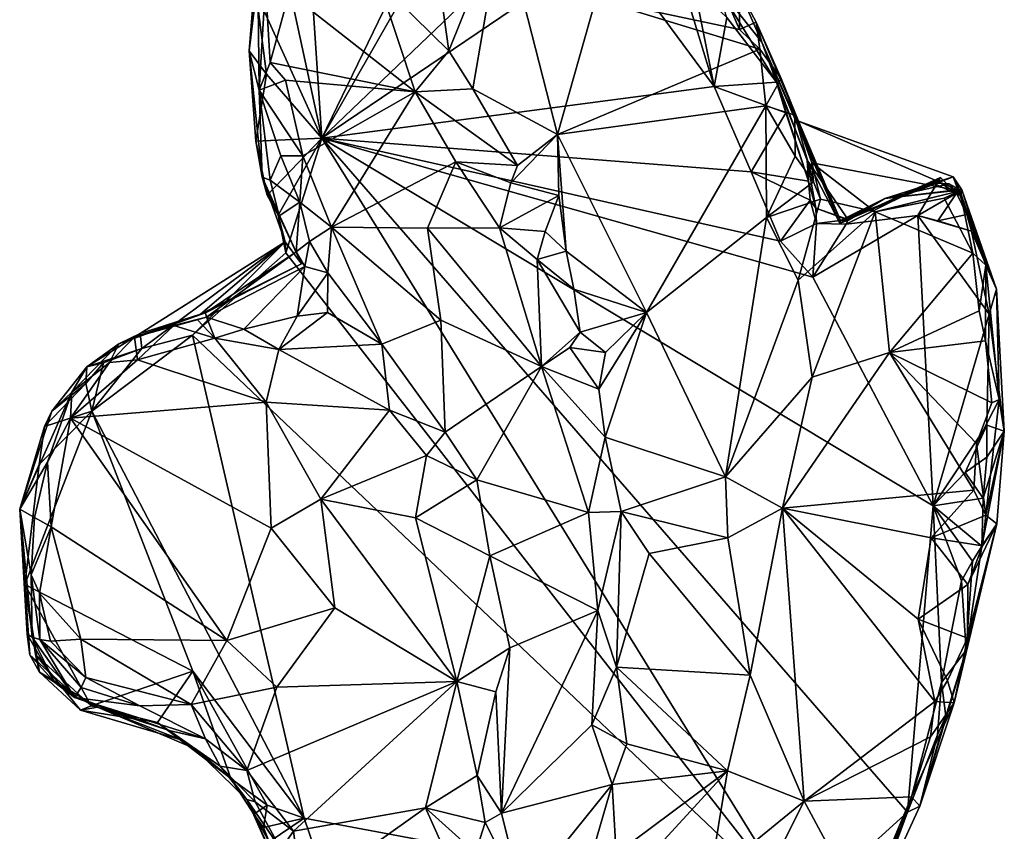
# Model space of a CAD drawing. Units: metres. Extents: x 23 to 32.4, y -22.8 to 12.9.
# Drawn here: x 28.9 to 30.2, y 4 to 5.1 of the extents above; entities that cross this region are included whole.
import ezdxf

# ---------------------------------------------------------------- set-up
doc = ezdxf.new("R2010")
doc.units = ezdxf.units.M

msp = doc.modelspace()

# ---------------------------------------------------------------- linework, layer by layer
at = {"layer": '1'}
for points in [[(29.3078, 5.2709, -1.5872), (29.6044, 5.4613, -1.5923), (29.3326, 4.9002, -1.5896)], [(29.3326, 4.9002, -1.5896), (29.6044, 5.4613, -1.5923), (29.5874, 5.3456, -1.5898)], [(29.3326, 4.9002, -1.5896), (29.5874, 5.3456, -1.5898), (29.6837, 5.2359, -1.5868)], [(29.3326, 4.9002, -1.5896), (29.2651, 5.2126, -1.5795), (29.3078, 5.2709, -1.5872)], [(29.3326, 4.9002, -1.5896), (29.6837, 5.2359, -1.5868), (29.713, 5.1577, -1.5888)], [(29.2458, 5.0924, -1.5815), (29.2651, 5.2126, -1.5795), (29.3326, 4.9002, -1.5896)], [(29.4819, 5.1519, -1.1311), (29.5007, 5.0157, -1.1201), (29.5714, 5.192, -1.136)], [(29.5007, 5.0157, -1.1201), (29.5327, 4.9654, -1.1248), (29.5714, 5.192, -1.136)], [(29.5714, 5.192, -1.136), (29.5327, 4.9654, -1.1248), (29.6448, 4.905, -1.1224)], [(29.5714, 5.192, -1.136), (29.6448, 4.905, -1.1224), (29.6955, 5.0848, -1.112)], [(29.2363, 5.0158, -1.5156), (29.2499, 4.9638, -0.9822), (29.2477, 5.1531, -1.191)], [(29.2363, 5.0158, -1.5156), (29.2477, 5.1531, -1.191), (29.2458, 5.0924, -1.5815)], [(29.2477, 5.1531, -1.191), (29.2499, 4.9638, -0.9822), (29.2581, 5.1035, -1.0258)], [(29.3326, 4.9002, -1.5896), (29.713, 5.1577, -1.5888), (29.8521, 4.9688, -1.5885)], [(29.4082, 5.1073, -1.0959), (29.5007, 5.0157, -1.1201), (29.4819, 5.1519, -1.1311)], [(29.8521, 4.9688, -1.5885), (29.713, 5.1577, -1.5888), (29.7975, 5.1487, -1.5761)], [(29.8521, 4.9688, -1.5885), (29.7975, 5.1487, -1.5761), (29.8258, 5.1014, -1.575)], [(29.2581, 5.1035, -1.0258), (29.2499, 4.9638, -0.9822), (29.2644, 5.0005, -0.9648)], [(29.2581, 5.1035, -1.0258), (29.2644, 5.0005, -0.9648), (29.2894, 5.0929, -1.0173)], [(29.2894, 5.0929, -1.0173), (29.4563, 4.9617, -1.0956), (29.4082, 5.1073, -1.0959)], [(29.4082, 5.1073, -1.0959), (29.4563, 4.9617, -1.0956), (29.5007, 5.0157, -1.1201)], [(29.8521, 4.9688, -1.5885), (29.8258, 5.1014, -1.575), (29.8691, 5.0602, -1.5831)], [(29.8552, 5.1032, -1.5461), (29.8857, 5.0953, -1.1146), (29.9154, 5.0273, -1.468)], [(29.8691, 5.0602, -1.5831), (29.8552, 5.1032, -1.5461), (29.9348, 4.9746, -1.5504)], [(29.9348, 4.9746, -1.5504), (29.8552, 5.1032, -1.5461), (29.9154, 5.0273, -1.468)], [(29.2363, 5.0158, -1.5156), (29.2458, 5.0924, -1.5815), (29.2595, 4.985, -1.587)], [(29.3326, 4.9002, -1.5896), (29.2595, 4.985, -1.587), (29.2458, 5.0924, -1.5815)], [(29.2894, 5.0929, -1.0173), (29.2644, 5.0005, -0.9648), (29.4563, 4.9617, -1.0956)], [(29.8625, 5.0983, -1.0631), (29.6955, 5.0848, -1.112), (29.8857, 5.044, -1.0577)], [(29.8625, 5.0983, -1.0631), (29.8857, 5.044, -1.0577), (29.8857, 5.0953, -1.1146)], [(29.8857, 5.0953, -1.1146), (29.9079, 5.054, -1.0974), (29.9154, 5.0273, -1.468)], [(29.8857, 5.0953, -1.1146), (29.8857, 5.044, -1.0577), (29.9079, 5.054, -1.0974)], [(29.6955, 5.0848, -1.112), (29.6448, 4.905, -1.1224), (29.9127, 5.0181, -1.0486)], [(29.6955, 5.0848, -1.112), (29.9127, 5.0181, -1.0486), (29.8857, 5.044, -1.0577)], [(29.8521, 4.9688, -1.5885), (29.8691, 5.0602, -1.5831), (29.9348, 4.9746, -1.5504)], [(29.8857, 5.044, -1.0577), (29.9127, 5.0181, -1.0486), (29.9079, 5.054, -1.0974)], [(30.0194, 4.7914, -1.3153), (29.9154, 5.0273, -1.468), (29.9079, 5.054, -1.0974)], [(30.0194, 4.7914, -1.3153), (29.9079, 5.054, -1.0974), (29.9638, 4.9229, -1.1741)], [(29.9079, 5.054, -1.0974), (29.9412, 4.9793, -1.0606), (29.9638, 4.9229, -1.1741)], [(29.9079, 5.054, -1.0974), (29.9127, 5.0181, -1.0486), (29.9412, 4.9793, -1.0606)], [(30.0187, 4.7879, -1.3934), (29.9755, 4.871, -1.4712), (29.9154, 5.0273, -1.468)], [(29.9755, 4.871, -1.4712), (29.9348, 4.9746, -1.5504), (29.9154, 5.0273, -1.468)], [(30.0194, 4.7914, -1.3153), (30.0187, 4.7879, -1.3934), (29.9154, 5.0273, -1.468)], [(29.2453, 4.8964, -1.5898), (29.2363, 5.0158, -1.5156), (29.2595, 4.985, -1.587)], [(29.2499, 4.9638, -0.9822), (29.2363, 5.0158, -1.5156), (29.2539, 4.8486, -1.3059)], [(29.2363, 5.0158, -1.5156), (29.2453, 4.8964, -1.5898), (29.2539, 4.8486, -1.3059)], [(29.5007, 5.0157, -1.1201), (29.4563, 4.9617, -1.0956), (29.5327, 4.9654, -1.1248)], [(29.9127, 5.0181, -1.0486), (29.6448, 4.905, -1.1224), (29.9208, 4.9432, -1.0385)], [(29.9127, 5.0181, -1.0486), (29.9208, 4.9432, -1.0385), (29.9412, 4.9793, -1.0606)], [(29.2644, 5.0005, -0.9648), (29.2499, 4.9638, -0.9822), (29.2844, 4.9771, -0.9721)], [(29.2644, 5.0005, -0.9648), (29.2844, 4.9771, -0.9721), (29.4563, 4.9617, -1.0956)], [(29.2453, 4.8964, -1.5898), (29.2595, 4.985, -1.587), (29.3326, 4.9002, -1.5896)], [(29.2844, 4.9771, -0.9721), (29.2499, 4.9638, -0.9822), (29.3074, 4.8769, -0.954)], [(29.2844, 4.9771, -0.9721), (29.3074, 4.8769, -0.954), (29.4563, 4.9617, -1.0956)], [(29.3326, 4.9002, -1.5896), (29.8521, 4.9688, -1.5885), (29.9015, 4.8559, -1.587)], [(29.8521, 4.9688, -1.5885), (29.9348, 4.9746, -1.5504), (29.9472, 4.934, -1.5688)], [(29.9015, 4.8559, -1.587), (29.8521, 4.9688, -1.5885), (29.9472, 4.934, -1.5688)], [(29.9412, 4.9793, -1.0606), (29.9208, 4.9432, -1.0385), (29.9592, 4.9308, -1.0579)], [(29.9755, 4.871, -1.4712), (29.9773, 4.8434, -1.5497), (29.9348, 4.9746, -1.5504)], [(29.9773, 4.8434, -1.5497), (29.9472, 4.934, -1.5688), (29.9348, 4.9746, -1.5504)], [(29.9638, 4.9229, -1.1741), (29.9412, 4.9793, -1.0606), (29.9592, 4.9308, -1.0579)], [(29.2499, 4.9638, -0.9822), (29.2539, 4.8486, -1.3059), (29.2642, 4.8447, -0.9934)], [(29.2499, 4.9638, -0.9822), (29.2642, 4.8447, -0.9934), (29.2785, 4.877, -0.9493)], [(29.2499, 4.9638, -0.9822), (29.2785, 4.877, -0.9493), (29.3074, 4.8769, -0.954)], [(29.3074, 4.8769, -0.954), (29.3454, 4.7823, -0.9358), (29.4563, 4.9617, -1.0956)], [(29.4563, 4.9617, -1.0956), (29.3454, 4.7823, -0.9358), (29.5103, 4.8689, -1.0971)], [(29.5327, 4.9654, -1.1248), (29.4563, 4.9617, -1.0956), (29.5918, 4.8639, -1.1299)], [(29.4563, 4.9617, -1.0956), (29.5103, 4.8689, -1.0971), (29.5918, 4.8639, -1.1299)], [(29.5327, 4.9654, -1.1248), (29.5918, 4.8639, -1.1299), (29.6448, 4.905, -1.1224)], [(29.6448, 4.905, -1.1224), (29.7626, 4.6694, -1.0857), (29.9208, 4.9432, -1.0385)], [(29.9208, 4.9432, -1.0385), (29.7626, 4.6694, -1.0857), (29.9215, 4.7954, -1.0247)], [(29.9208, 4.9432, -1.0385), (29.9215, 4.7954, -1.0247), (29.9596, 4.8763, -1.0268)], [(29.9208, 4.9432, -1.0385), (29.9596, 4.8763, -1.0268), (29.9592, 4.9308, -1.0579)], [(29.9773, 4.8434, -1.5497), (29.9015, 4.8559, -1.587), (29.9472, 4.934, -1.5688)], [(29.9837, 4.8426, -1.0354), (29.9818, 4.8677, -1.1259), (29.9592, 4.9308, -1.0579)], [(29.9818, 4.8677, -1.1259), (29.9638, 4.9229, -1.1741), (29.9592, 4.9308, -1.0579)], [(29.9596, 4.8763, -1.0268), (29.9837, 4.8426, -1.0354), (29.9592, 4.9308, -1.0579)], [(30.1688, 4.8492, -1.254), (30.0194, 4.7914, -1.3153), (29.9638, 4.9229, -1.1741)], [(30.1778, 4.8306, -1.1768), (30.1688, 4.8492, -1.254), (29.9638, 4.9229, -1.1741)], [(30.1778, 4.8306, -1.1768), (29.9638, 4.9229, -1.1741), (29.9818, 4.8677, -1.1259)], [(29.5918, 4.8639, -1.1299), (29.5828, 4.841, -1.1264), (29.6448, 4.905, -1.1224)], [(29.5828, 4.841, -1.1264), (29.6465, 4.8244, -1.1249), (29.6448, 4.905, -1.1224)], [(29.6465, 4.8244, -1.1249), (29.6562, 4.7507, -1.1252), (29.6448, 4.905, -1.1224)], [(29.6448, 4.905, -1.1224), (29.6562, 4.7507, -1.1252), (29.7626, 4.6694, -1.0857)], [(29.2605, 4.8249, -1.5746), (29.2453, 4.8964, -1.5898), (29.3326, 4.9002, -1.5896)], [(29.2453, 4.8964, -1.5898), (29.2605, 4.8249, -1.5746), (29.2539, 4.8486, -1.3059)], [(29.2748, 4.7981, -1.5801), (29.2605, 4.8249, -1.5746), (29.3326, 4.9002, -1.5896)], [(29.2852, 4.7484, -1.5859), (29.2748, 4.7981, -1.5801), (29.3326, 4.9002, -1.5896)], [(29.2852, 4.7484, -1.5859), (29.3326, 4.9002, -1.5896), (29.9643, 3.8774, -1.5808)], [(29.9643, 3.8774, -1.5808), (29.3326, 4.9002, -1.5896), (30.1082, 4.0079, -1.5738)], [(29.3326, 4.9002, -1.5896), (29.9015, 4.8559, -1.587), (29.94, 4.7639, -1.5862)], [(30.1082, 4.0079, -1.5738), (29.3326, 4.9002, -1.5896), (30.1422, 4.4134, -1.5815)], [(29.3326, 4.9002, -1.5896), (29.94, 4.7639, -1.5862), (29.9831, 4.7164, -1.5862)], [(30.1422, 4.4134, -1.5815), (29.3326, 4.9002, -1.5896), (29.9831, 4.7164, -1.5862)], [(29.2785, 4.877, -0.9493), (29.2642, 4.8447, -0.9934), (29.3034, 4.8157, -0.9449)], [(29.3034, 4.8157, -0.9449), (29.3074, 4.8769, -0.954), (29.2785, 4.877, -0.9493)], [(29.3074, 4.8769, -0.954), (29.3034, 4.8157, -0.9449), (29.3454, 4.7823, -0.9358)], [(29.3454, 4.7823, -0.9358), (29.4727, 4.781, -1.0243), (29.5103, 4.8689, -1.0971)], [(29.5103, 4.8689, -1.0971), (29.4727, 4.781, -1.0243), (29.5679, 4.7816, -1.1091)], [(29.5103, 4.8689, -1.0971), (29.5679, 4.7816, -1.1091), (29.5828, 4.841, -1.1264)], [(29.5103, 4.8689, -1.0971), (29.5828, 4.841, -1.1264), (29.5918, 4.8639, -1.1299)], [(29.9215, 4.7954, -1.0247), (29.9837, 4.8426, -1.0354), (29.9596, 4.8763, -1.0268)], [(29.9773, 4.8434, -1.5497), (29.9755, 4.871, -1.4712), (29.9868, 4.8074, -1.5313)], [(29.9868, 4.8074, -1.5313), (29.9755, 4.871, -1.4712), (30.03, 4.7918, -1.4882)], [(29.9755, 4.871, -1.4712), (30.0187, 4.7879, -1.3934), (30.03, 4.7918, -1.4882)], [(29.9818, 4.8677, -1.1259), (29.9837, 4.8426, -1.0354), (29.9933, 4.8197, -1.04)], [(29.9818, 4.8677, -1.1259), (29.9933, 4.8197, -1.04), (30.0656, 4.8029, -1.0459)], [(30.1778, 4.8306, -1.1768), (29.9818, 4.8677, -1.1259), (30.0656, 4.8029, -1.0459)], [(29.94, 4.7639, -1.5862), (29.9015, 4.8559, -1.587), (29.9794, 4.818, -1.5756)], [(29.9015, 4.8559, -1.587), (29.9773, 4.8434, -1.5497), (29.9794, 4.818, -1.5756)], [(29.2539, 4.8486, -1.3059), (29.2605, 4.8249, -1.5746), (29.2748, 4.7981, -1.5801)], [(29.2539, 4.8486, -1.3059), (29.2748, 4.7981, -1.5801), (29.2842, 4.7632, -1.3671)], [(29.2764, 4.7976, -1.0319), (29.2539, 4.8486, -1.3059), (29.3057, 4.7338, -1.1946)], [(29.2539, 4.8486, -1.3059), (29.2842, 4.7632, -1.3671), (29.3057, 4.7338, -1.1946)], [(29.2642, 4.8447, -0.9934), (29.2539, 4.8486, -1.3059), (29.2764, 4.7976, -1.0319)], [(29.2642, 4.8447, -0.9934), (29.2764, 4.7976, -1.0319), (29.3034, 4.8157, -0.9449)], [(29.5828, 4.841, -1.1264), (29.5679, 4.7816, -1.1091), (29.6465, 4.8244, -1.1249)], [(29.9837, 4.8426, -1.0354), (29.9215, 4.7954, -1.0247), (29.9933, 4.8197, -1.04)], [(29.9794, 4.818, -1.5756), (29.9773, 4.8434, -1.5497), (29.9868, 4.8074, -1.5313)], [(30.0781, 4.8206, -1.3712), (30.0194, 4.7914, -1.3153), (30.1688, 4.8492, -1.254)], [(30.0273, 4.7862, -1.5841), (30.0296, 4.7927, -1.5426), (30.1522, 4.8482, -1.5752)], [(30.1218, 4.7979, -1.585), (30.0273, 4.7862, -1.5841), (30.1522, 4.8482, -1.5752)], [(30.1522, 4.8482, -1.5752), (30.0296, 4.7927, -1.5426), (30.1476, 4.8439, -1.5369)], [(30.1476, 4.8439, -1.5369), (30.0296, 4.7927, -1.5426), (30.1425, 4.8408, -1.4927)], [(30.0296, 4.7927, -1.5426), (30.0781, 4.8206, -1.3712), (30.1425, 4.8408, -1.4927)], [(30.0781, 4.8206, -1.3712), (30.1688, 4.8492, -1.254), (30.1804, 4.8317, -1.3548)], [(30.1425, 4.8408, -1.4927), (30.0781, 4.8206, -1.3712), (30.1636, 4.8399, -1.4715)], [(30.1636, 4.8399, -1.4715), (30.0781, 4.8206, -1.3712), (30.1773, 4.8325, -1.4214)], [(30.1218, 4.7979, -1.585), (30.1522, 4.8482, -1.5752), (30.1732, 4.8276, -1.5769)], [(30.1476, 4.8439, -1.5369), (30.1425, 4.8408, -1.4927), (30.1789, 4.824, -1.5138)], [(30.1425, 4.8408, -1.4927), (30.1636, 4.8399, -1.4715), (30.1789, 4.824, -1.5138)], [(30.1522, 4.8482, -1.5752), (30.1476, 4.8439, -1.5369), (30.1732, 4.8276, -1.5769)], [(30.1732, 4.8276, -1.5769), (30.1476, 4.8439, -1.5369), (30.1789, 4.824, -1.5138)], [(30.1636, 4.8399, -1.4715), (30.1773, 4.8325, -1.4214), (30.1789, 4.824, -1.5138)], [(30.1688, 4.8492, -1.254), (30.1778, 4.8306, -1.1768), (30.2122, 4.732, -1.142)], [(30.1804, 4.8317, -1.3548), (30.1688, 4.8492, -1.254), (30.2122, 4.732, -1.142)], [(30.1778, 4.8306, -1.1768), (30.0656, 4.8029, -1.0459), (30.1569, 4.8209, -1.1003)], [(30.0781, 4.8206, -1.3712), (30.1804, 4.8317, -1.3548), (30.1773, 4.8325, -1.4214)], [(30.1486, 4.7906, -1.5616), (30.1218, 4.7979, -1.585), (30.1732, 4.8276, -1.5769)], [(30.1732, 4.8276, -1.5769), (30.1867, 4.7991, -1.5559), (30.1486, 4.7906, -1.5616)], [(30.1778, 4.8306, -1.1768), (30.1569, 4.8209, -1.1003), (30.195, 4.7478, -1.1015)], [(30.1732, 4.8276, -1.5769), (30.1789, 4.824, -1.5138), (30.1867, 4.7991, -1.5559)], [(30.1773, 4.8325, -1.4214), (30.1804, 4.8317, -1.3548), (30.1789, 4.824, -1.5138)], [(30.1778, 4.8306, -1.1768), (30.195, 4.7478, -1.1015), (30.2122, 4.732, -1.142)], [(30.1789, 4.824, -1.5138), (30.1804, 4.8317, -1.3548), (30.2262, 4.7002, -1.3384)], [(30.1804, 4.8317, -1.3548), (30.2122, 4.732, -1.142), (30.2262, 4.7002, -1.3384)], [(29.2764, 4.7976, -1.0319), (29.2988, 4.7499, -1.0156), (29.3034, 4.8157, -0.9449)], [(29.3165, 4.7636, -0.9432), (29.3034, 4.8157, -0.9449), (29.2988, 4.7499, -1.0156)], [(29.3034, 4.8157, -0.9449), (29.3165, 4.7636, -0.9432), (29.3454, 4.7823, -0.9358)], [(29.5679, 4.7816, -1.1091), (29.6284, 4.7766, -1.1418), (29.6465, 4.8244, -1.1249)], [(29.6465, 4.8244, -1.1249), (29.6284, 4.7766, -1.1418), (29.6562, 4.7507, -1.1252)], [(29.9215, 4.7954, -1.0247), (29.9634, 4.7123, -1.0083), (29.9933, 4.8197, -1.04)], [(29.9877, 4.7871, -1.5553), (29.94, 4.7639, -1.5862), (29.9794, 4.818, -1.5756)], [(29.9933, 4.8197, -1.04), (29.9634, 4.7123, -1.0083), (30.0656, 4.8029, -1.0459)], [(29.9868, 4.8074, -1.5313), (29.9877, 4.7871, -1.5553), (29.9794, 4.818, -1.5756)], [(30.0187, 4.7879, -1.3934), (30.0194, 4.7914, -1.3153), (30.0781, 4.8206, -1.3712)], [(30.03, 4.7918, -1.4882), (30.0187, 4.7879, -1.3934), (30.0781, 4.8206, -1.3712)], [(30.0296, 4.7927, -1.5426), (30.03, 4.7918, -1.4882), (30.0781, 4.8206, -1.3712)], [(30.0656, 4.8029, -1.0459), (30.195, 4.7478, -1.1015), (30.1569, 4.8209, -1.1003)], [(30.1867, 4.7991, -1.5559), (30.1789, 4.824, -1.5138), (30.2262, 4.7002, -1.3384)], [(29.9634, 4.7123, -1.0083), (29.9819, 4.5838, -1.0058), (30.0656, 4.8029, -1.0459)], [(30.0656, 4.8029, -1.0459), (29.9819, 4.5838, -1.0058), (30.0845, 4.6163, -1.0499)], [(29.9877, 4.7871, -1.5553), (29.9868, 4.8074, -1.5313), (30.0296, 4.7927, -1.5426)], [(29.9868, 4.8074, -1.5313), (30.03, 4.7918, -1.4882), (30.0296, 4.7927, -1.5426)], [(30.0656, 4.8029, -1.0459), (30.0845, 4.6163, -1.0499), (30.195, 4.7478, -1.1015)], [(30.1486, 4.7906, -1.5616), (30.1867, 4.7991, -1.5559), (30.1932, 4.7772, -1.5706)], [(30.1932, 4.7772, -1.5706), (30.1867, 4.7991, -1.5559), (30.2262, 4.7002, -1.3384)], [(29.2842, 4.7632, -1.3671), (29.2748, 4.7981, -1.5801), (29.2852, 4.7484, -1.5859)], [(29.2988, 4.7499, -1.0156), (29.2764, 4.7976, -1.0319), (29.3057, 4.7338, -1.1946)], [(29.9215, 4.7954, -1.0247), (29.7626, 4.6694, -1.0857), (29.8671, 4.452, -1.0204)], [(29.9215, 4.7954, -1.0247), (29.8671, 4.452, -1.0204), (29.9634, 4.7123, -1.0083)], [(29.9831, 4.7164, -1.5862), (29.94, 4.7639, -1.5862), (29.9877, 4.7871, -1.5553)], [(29.9831, 4.7164, -1.5862), (30.0273, 4.7862, -1.5841), (30.1218, 4.7979, -1.585)], [(30.1422, 4.4134, -1.5815), (29.9831, 4.7164, -1.5862), (30.1218, 4.7979, -1.585)], [(30.0273, 4.7862, -1.5841), (29.9831, 4.7164, -1.5862), (29.9877, 4.7871, -1.5553)], [(30.0273, 4.7862, -1.5841), (29.9877, 4.7871, -1.5553), (30.0296, 4.7927, -1.5426)], [(30.1422, 4.4134, -1.5815), (30.1218, 4.7979, -1.585), (30.2165, 4.6674, -1.57)], [(30.1218, 4.7979, -1.585), (30.1932, 4.7772, -1.5706), (30.2165, 4.6674, -1.57)], [(30.1218, 4.7979, -1.585), (30.1486, 4.7906, -1.5616), (30.1932, 4.7772, -1.5706)], [(29.3454, 4.7823, -0.9358), (29.3165, 4.7636, -0.9432), (29.3406, 4.7221, -0.9263)], [(29.3406, 4.7221, -0.9263), (29.412, 4.6277, -0.9004), (29.3454, 4.7823, -0.9358)], [(29.3454, 4.7823, -0.9358), (29.412, 4.6277, -0.9004), (29.4901, 4.6595, -0.965)], [(29.4727, 4.781, -1.0243), (29.3454, 4.7823, -0.9358), (29.4901, 4.6595, -0.965)], [(29.4727, 4.781, -1.0243), (29.6235, 4.5981, -1.0927), (29.5679, 4.7816, -1.1091)], [(29.4727, 4.781, -1.0243), (29.4901, 4.6595, -0.965), (29.6235, 4.5981, -1.0927)], [(29.5679, 4.7816, -1.1091), (29.6235, 4.5981, -1.0927), (29.6178, 4.7397, -1.1233)], [(29.5679, 4.7816, -1.1091), (29.6178, 4.7397, -1.1233), (29.6284, 4.7766, -1.1418)], [(29.6284, 4.7766, -1.1418), (29.6178, 4.7397, -1.1233), (29.6562, 4.7507, -1.1252)], [(30.1932, 4.7772, -1.5706), (30.2262, 4.7002, -1.3384), (30.2165, 4.6674, -1.57)], [(29.0919, 4.6416, -1.3587), (29.1721, 4.6674, -1.2057), (29.2842, 4.7632, -1.3671)], [(29.0943, 4.6218, -1.5817), (29.0919, 4.6416, -1.3587), (29.2842, 4.7632, -1.3671)], [(29.1614, 4.6394, -1.583), (29.0943, 4.6218, -1.5817), (29.2842, 4.7632, -1.3671)], [(29.1614, 4.6394, -1.583), (29.2842, 4.7632, -1.3671), (29.2852, 4.7484, -1.5859)], [(29.2842, 4.7632, -1.3671), (29.1721, 4.6674, -1.2057), (29.3057, 4.7338, -1.1946)], [(29.3165, 4.7636, -0.9432), (29.2988, 4.7499, -1.0156), (29.3104, 4.7305, -0.97)], [(29.3104, 4.7305, -0.97), (29.3406, 4.7221, -0.9263), (29.3165, 4.7636, -0.9432)], [(29.9643, 3.8774, -1.5808), (29.1614, 4.6394, -1.583), (29.2852, 4.7484, -1.5859)], [(29.1787, 4.6689, -1.0207), (29.2988, 4.7499, -1.0156), (29.3057, 4.7338, -1.1946)], [(29.2988, 4.7499, -1.0156), (29.1787, 4.6689, -1.0207), (29.1798, 4.6633, -0.9285)], [(29.3104, 4.7305, -0.97), (29.2988, 4.7499, -1.0156), (29.1798, 4.6633, -0.9285)], [(29.6178, 4.7397, -1.1233), (29.6665, 4.7003, -1.138), (29.6562, 4.7507, -1.1252)], [(29.6562, 4.7507, -1.1252), (29.6665, 4.7003, -1.138), (29.7626, 4.6694, -1.0857)], [(30.195, 4.7478, -1.1015), (30.0845, 4.6163, -1.0499), (30.2033, 4.6718, -1.1084)], [(30.195, 4.7478, -1.1015), (30.2033, 4.6718, -1.1084), (30.2122, 4.732, -1.142)], [(29.1721, 4.6674, -1.2057), (29.1787, 4.6689, -1.0207), (29.3057, 4.7338, -1.1946)], [(29.6178, 4.7397, -1.1233), (29.6235, 4.5981, -1.0927), (29.6747, 4.6436, -1.1322)], [(29.6178, 4.7397, -1.1233), (29.6747, 4.6436, -1.1322), (29.6665, 4.7003, -1.138)], [(29.3104, 4.7305, -0.97), (29.1798, 4.6633, -0.9285), (29.2293, 4.6475, -0.9083)], [(29.2293, 4.6475, -0.9083), (29.2999, 4.6647, -0.9364), (29.3104, 4.7305, -0.97)], [(29.3104, 4.7305, -0.97), (29.2999, 4.6647, -0.9364), (29.3406, 4.7221, -0.9263)], [(29.3406, 4.7221, -0.9263), (29.2999, 4.6647, -0.9364), (29.3403, 4.6696, -0.9219)], [(29.3406, 4.7221, -0.9263), (29.3403, 4.6696, -0.9219), (29.412, 4.6277, -0.9004)], [(30.2033, 4.6718, -1.1084), (30.2116, 4.6321, -1.1193), (30.2122, 4.732, -1.142)], [(30.2116, 4.6321, -1.1193), (30.2299, 4.5544, -1.1588), (30.2122, 4.732, -1.142)], [(30.2299, 4.5544, -1.1588), (30.2262, 4.7002, -1.3384), (30.2122, 4.732, -1.142)], [(29.9634, 4.7123, -1.0083), (29.8671, 4.452, -1.0204), (29.9819, 4.5838, -1.0058)], [(29.6665, 4.7003, -1.138), (29.6747, 4.6436, -1.1322), (29.7626, 4.6694, -1.0857)], [(30.2165, 4.6674, -1.57), (30.2262, 4.7002, -1.3384), (30.2365, 4.5125, -1.4304)], [(30.2262, 4.7002, -1.3384), (30.2299, 4.5544, -1.1588), (30.2365, 4.5125, -1.4304)], [(29.0639, 4.628, -1.1361), (29.0845, 4.6367, -0.9004), (29.1787, 4.6689, -1.0207)], [(29.1721, 4.6674, -1.2057), (29.0639, 4.628, -1.1361), (29.1787, 4.6689, -1.0207)], [(29.1787, 4.6689, -1.0207), (29.0845, 4.6367, -0.9004), (29.1798, 4.6633, -0.9285)], [(29.2999, 4.6647, -0.9364), (29.2757, 4.6204, -0.9143), (29.3403, 4.6696, -0.9219)], [(29.3403, 4.6696, -0.9219), (29.2757, 4.6204, -0.9143), (29.412, 4.6277, -0.9004)], [(29.6747, 4.6436, -1.1322), (29.7084, 4.6166, -1.1122), (29.7626, 4.6694, -1.0857)], [(29.7084, 4.6166, -1.1122), (29.6994, 4.5681, -1.1268), (29.7626, 4.6694, -1.0857)], [(29.7079, 4.5045, -1.1154), (29.7626, 4.6694, -1.0857), (29.6994, 4.5681, -1.1268)], [(29.7626, 4.6694, -1.0857), (29.7079, 4.5045, -1.1154), (29.8671, 4.452, -1.0204)], [(30.2033, 4.6718, -1.1084), (30.0845, 4.6163, -1.0499), (30.2116, 4.6321, -1.1193)], [(29.0919, 4.6416, -1.3587), (29.0639, 4.628, -1.1361), (29.1721, 4.6674, -1.2057)], [(29.0845, 4.6367, -0.9004), (29.1675, 4.6603, -0.9014), (29.1798, 4.6633, -0.9285)], [(29.1675, 4.6603, -0.9014), (29.0845, 4.6367, -0.9004), (29.1369, 4.6522, -0.884)], [(29.1675, 4.6603, -0.9014), (29.1369, 4.6522, -0.884), (29.1908, 4.6356, -0.9054)], [(29.1798, 4.6633, -0.9285), (29.1675, 4.6603, -0.9014), (29.1908, 4.6356, -0.9054)], [(29.1798, 4.6633, -0.9285), (29.1908, 4.6356, -0.9054), (29.2293, 4.6475, -0.9083)], [(29.2293, 4.6475, -0.9083), (29.2757, 4.6204, -0.9143), (29.2999, 4.6647, -0.9364)], [(29.4901, 4.6595, -0.965), (29.412, 4.6277, -0.9004), (29.496, 4.511, -0.9128)], [(29.4901, 4.6595, -0.965), (29.496, 4.511, -0.9128), (29.6235, 4.5981, -1.0927)], [(30.1422, 4.4134, -1.5815), (30.2165, 4.6674, -1.57), (30.2134, 4.5204, -1.5672)], [(30.2134, 4.5204, -1.5672), (30.2165, 4.6674, -1.57), (30.2365, 4.5125, -1.4304)], [(29.0845, 4.6367, -0.9004), (29.0886, 4.6067, -0.8873), (29.1369, 4.6522, -0.884)], [(29.1369, 4.6522, -0.884), (29.0886, 4.6067, -0.8873), (29.1908, 4.6356, -0.9054)], [(29.2293, 4.6475, -0.9083), (29.1908, 4.6356, -0.9054), (29.2757, 4.6204, -0.9143)], [(29.6747, 4.6436, -1.1322), (29.6235, 4.5981, -1.0927), (29.6613, 4.6231, -1.1188)], [(29.6747, 4.6436, -1.1322), (29.6613, 4.6231, -1.1188), (29.7084, 4.6166, -1.1122)], [(29.0213, 4.5974, -1.3916), (29.0919, 4.6416, -1.3587), (29.0943, 4.6218, -1.5817)], [(29.0213, 4.5974, -1.3916), (29.0639, 4.628, -1.1361), (29.0919, 4.6416, -1.3587)], [(29.0282, 4.5388, -1.5805), (29.0943, 4.6218, -1.5817), (29.1614, 4.6394, -1.583)], [(29.3092, 3.9998, -1.5792), (29.0282, 4.5388, -1.5805), (29.1614, 4.6394, -1.583)], [(29.0639, 4.628, -1.1361), (29.0514, 4.6033, -0.8891), (29.0845, 4.6367, -0.9004)], [(29.0845, 4.6367, -0.9004), (29.0514, 4.6033, -0.8891), (29.0886, 4.6067, -0.8873)], [(29.0886, 4.6067, -0.8873), (29.259, 4.5507, -0.931), (29.1908, 4.6356, -0.9054)], [(29.3092, 3.9998, -1.5792), (29.1614, 4.6394, -1.583), (29.9643, 3.8774, -1.5808)], [(29.1908, 4.6356, -0.9054), (29.259, 4.5507, -0.931), (29.2757, 4.6204, -0.9143)], [(30.2116, 4.6321, -1.1193), (30.0845, 4.6163, -1.0499), (30.2201, 4.5499, -1.1305)], [(30.2299, 4.5544, -1.1588), (30.2116, 4.6321, -1.1193), (30.2201, 4.5499, -1.1305)], [(29.0213, 4.5974, -1.3916), (29.0018, 4.5639, -0.9469), (29.0639, 4.628, -1.1361)], [(29.0018, 4.5639, -0.9469), (29.0514, 4.6033, -0.8891), (29.0639, 4.628, -1.1361)], [(29.0435, 4.6028, -1.5696), (29.0213, 4.5974, -1.3916), (29.0943, 4.6218, -1.5817)], [(29.0282, 4.5388, -1.5805), (29.0435, 4.6028, -1.5696), (29.0943, 4.6218, -1.5817)], [(29.2757, 4.6204, -0.9143), (29.259, 4.5507, -0.931), (29.4223, 4.54, -0.9014)], [(29.412, 4.6277, -0.9004), (29.2757, 4.6204, -0.9143), (29.4223, 4.54, -0.9014)], [(29.412, 4.6277, -0.9004), (29.4223, 4.54, -0.9014), (29.496, 4.511, -0.9128)], [(29.6613, 4.6231, -1.1188), (29.6235, 4.5981, -1.0927), (29.6994, 4.5681, -1.1268)], [(29.6613, 4.6231, -1.1188), (29.6994, 4.5681, -1.1268), (29.7084, 4.6166, -1.1122)], [(29.9819, 4.5838, -1.0058), (29.9426, 4.4103, -1.026), (30.0845, 4.6163, -1.0499)], [(30.0845, 4.6163, -1.0499), (29.9426, 4.4103, -1.026), (30.1963, 4.4342, -1.1263)], [(30.0845, 4.6163, -1.0499), (30.1963, 4.4342, -1.1263), (30.1996, 4.496, -1.1186)], [(30.0845, 4.6163, -1.0499), (30.1996, 4.496, -1.1186), (30.2201, 4.5499, -1.1305)], [(29.0514, 4.6033, -0.8891), (28.9999, 4.5295, -0.9166), (29.0886, 4.6067, -0.8873)], [(29.0886, 4.6067, -0.8873), (28.9999, 4.5295, -0.9166), (29.259, 4.5507, -0.931)], [(29.0018, 4.5639, -0.9469), (28.9999, 4.5295, -0.9166), (29.0514, 4.6033, -0.8891)], [(28.9751, 4.5388, -1.3229), (29.0018, 4.5639, -0.9469), (29.0213, 4.5974, -1.3916)], [(29.0203, 4.5754, -1.5739), (28.9751, 4.5388, -1.3229), (29.0213, 4.5974, -1.3916)], [(29.0203, 4.5754, -1.5739), (29.0213, 4.5974, -1.3916), (29.0435, 4.6028, -1.5696)], [(29.0203, 4.5754, -1.5739), (29.0435, 4.6028, -1.5696), (29.0282, 4.5388, -1.5805)], [(29.496, 4.511, -0.9128), (29.5379, 4.4479, -0.9341), (29.6235, 4.5981, -1.0927)], [(29.6235, 4.5981, -1.0927), (29.5379, 4.4479, -0.9341), (29.6859, 4.4047, -1.0755)], [(29.6235, 4.5981, -1.0927), (29.6859, 4.4047, -1.0755), (29.7079, 4.5045, -1.1154)], [(29.6235, 4.5981, -1.0927), (29.7079, 4.5045, -1.1154), (29.6994, 4.5681, -1.1268)], [(29.9819, 4.5838, -1.0058), (29.8671, 4.452, -1.0204), (29.9426, 4.4103, -1.026)], [(28.9751, 4.5388, -1.3229), (28.9326, 4.4091, -1.1765), (29.0018, 4.5639, -0.9469)], [(28.9326, 4.4091, -1.1765), (28.9695, 4.4713, -0.9339), (29.0018, 4.5639, -0.9469)], [(28.9655, 4.5186, -1.54), (28.9751, 4.5388, -1.3229), (29.0203, 4.5754, -1.5739)], [(28.9655, 4.5186, -1.54), (29.0203, 4.5754, -1.5739), (29.0282, 4.5388, -1.5805)], [(29.0018, 4.5639, -0.9469), (28.9695, 4.4713, -0.9339), (28.9999, 4.5295, -0.9166)], [(30.2299, 4.5544, -1.1588), (30.1996, 4.496, -1.1186), (30.2121, 4.401, -1.1589)], [(30.2201, 4.5499, -1.1305), (30.1996, 4.496, -1.1186), (30.2299, 4.5544, -1.1588)], [(30.2299, 4.5544, -1.1588), (30.2121, 4.401, -1.1589), (30.2365, 4.5125, -1.4304)], [(28.9655, 4.5186, -1.54), (28.9326, 4.4091, -1.1765), (28.9751, 4.5388, -1.3229)], [(28.9396, 4.3092, -1.5773), (28.9585, 4.4682, -1.579), (29.0282, 4.5388, -1.5805)], [(28.9396, 4.3092, -1.5773), (29.0282, 4.5388, -1.5805), (29.162, 4.1948, -1.5804)], [(28.9585, 4.4682, -1.579), (28.9655, 4.5186, -1.54), (29.0282, 4.5388, -1.5805)], [(29.259, 4.5507, -0.931), (28.9999, 4.5295, -0.9166), (29.2655, 4.384, -0.9951)], [(29.162, 4.1948, -1.5804), (29.0282, 4.5388, -1.5805), (29.3092, 3.9998, -1.5792)], [(29.259, 4.5507, -0.931), (29.2655, 4.384, -0.9951), (29.3315, 4.4225, -0.9692)], [(29.259, 4.5507, -0.931), (29.3315, 4.4225, -0.9692), (29.4223, 4.54, -0.9014)], [(29.4223, 4.54, -0.9014), (29.3315, 4.4225, -0.9692), (29.4712, 4.48, -0.9099)], [(29.4223, 4.54, -0.9014), (29.4712, 4.48, -0.9099), (29.496, 4.511, -0.9128)], [(28.9695, 4.4713, -0.9339), (28.9742, 4.3858, -0.9464), (28.9999, 4.5295, -0.9166)], [(28.9999, 4.5295, -0.9166), (28.9742, 4.3858, -0.9464), (29.2067, 4.2354, -1.03)], [(28.9999, 4.5295, -0.9166), (29.2067, 4.2354, -1.03), (29.2655, 4.384, -0.9951)], [(28.9585, 4.4682, -1.579), (28.9326, 4.4091, -1.1765), (28.9655, 4.5186, -1.54)], [(30.1846, 4.4574, -1.565), (30.1422, 4.4134, -1.5815), (30.2134, 4.5204, -1.5672)], [(30.2136, 4.478, -1.5475), (30.1846, 4.4574, -1.565), (30.2134, 4.5204, -1.5672)], [(30.2266, 4.3895, -1.1997), (30.2066, 4.3599, -1.529), (30.2365, 4.5125, -1.4304)], [(30.2066, 4.3599, -1.529), (30.2086, 4.4238, -1.5447), (30.2365, 4.5125, -1.4304)], [(30.2086, 4.4238, -1.5447), (30.2136, 4.478, -1.5475), (30.2365, 4.5125, -1.4304)], [(30.2121, 4.401, -1.1589), (30.2266, 4.3895, -1.1997), (30.2365, 4.5125, -1.4304)], [(30.2136, 4.478, -1.5475), (30.2134, 4.5204, -1.5672), (30.2365, 4.5125, -1.4304)], [(29.496, 4.511, -0.9128), (29.4712, 4.48, -0.9099), (29.5379, 4.4479, -0.9341)], [(29.7079, 4.5045, -1.1154), (29.6859, 4.4047, -1.0755), (29.7293, 4.4058, -1.1017)], [(29.7079, 4.5045, -1.1154), (29.7293, 4.4058, -1.1017), (29.8671, 4.452, -1.0204)], [(30.1996, 4.496, -1.1186), (30.1963, 4.4342, -1.1263), (30.2121, 4.401, -1.1589)], [(29.4712, 4.48, -0.9099), (29.3315, 4.4225, -0.9692), (29.4569, 4.3974, -0.937)], [(29.4712, 4.48, -0.9099), (29.4569, 4.3974, -0.937), (29.5379, 4.4479, -0.9341)], [(30.2086, 4.4238, -1.5447), (30.1846, 4.4574, -1.565), (30.2136, 4.478, -1.5475)], [(28.9326, 4.4091, -1.1765), (28.9524, 4.3981, -0.9623), (28.9695, 4.4713, -0.9339)], [(28.9326, 4.4091, -1.1765), (28.9585, 4.4682, -1.579), (28.9396, 4.3092, -1.5773)], [(28.9695, 4.4713, -0.9339), (28.9524, 4.3981, -0.9623), (28.9742, 4.3858, -0.9464)], [(29.5379, 4.4479, -0.9341), (29.4569, 4.3974, -0.937), (29.5551, 4.3473, -0.9455)], [(29.5551, 4.3473, -0.9455), (29.6859, 4.4047, -1.0755), (29.5379, 4.4479, -0.9341)], [(29.8671, 4.452, -1.0204), (29.7293, 4.4058, -1.1017), (29.8705, 4.3713, -1.0232)], [(29.8705, 4.3713, -1.0232), (29.9426, 4.4103, -1.026), (29.8671, 4.452, -1.0204)], [(30.1422, 4.4134, -1.5815), (30.1846, 4.4574, -1.565), (30.2086, 4.4238, -1.5447)], [(29.9426, 4.4103, -1.026), (30.1397, 4.3711, -1.1167), (30.1963, 4.4342, -1.1263)], [(30.1963, 4.4342, -1.1263), (30.1397, 4.3711, -1.1167), (30.2121, 4.401, -1.1589)], [(29.2655, 4.384, -0.9951), (29.3498, 4.2786, -1.0083), (29.3315, 4.4225, -0.9692)], [(29.3315, 4.4225, -0.9692), (29.3498, 4.2786, -1.0083), (29.5117, 4.1808, -0.9737)], [(29.3315, 4.4225, -0.9692), (29.5117, 4.1808, -0.9737), (29.4569, 4.3974, -0.937)], [(30.2066, 4.3599, -1.529), (30.1422, 4.4134, -1.5815), (30.2086, 4.4238, -1.5447)], [(28.9326, 4.4091, -1.1765), (28.9423, 4.2437, -1.2622), (28.9492, 4.2396, -1.1685)], [(28.9458, 4.2162, -1.3532), (28.9423, 4.2437, -1.2622), (28.9326, 4.4091, -1.1765)], [(28.9477, 4.3222, -0.9815), (28.9326, 4.4091, -1.1765), (28.9492, 4.2396, -1.1685)], [(28.9477, 4.3222, -0.9815), (28.9524, 4.3981, -0.9623), (28.9326, 4.4091, -1.1765)], [(28.9396, 4.3092, -1.5773), (28.9458, 4.2162, -1.3532), (28.9326, 4.4091, -1.1765)], [(29.9426, 4.4103, -1.026), (29.8705, 4.3713, -1.0232), (29.8999, 4.1893, -1.045)], [(29.8999, 4.1893, -1.045), (29.9715, 4.0224, -1.1222), (29.9426, 4.4103, -1.026)], [(29.9426, 4.4103, -1.026), (29.9715, 4.0224, -1.1222), (30.1447, 4.1543, -1.1535)], [(29.9426, 4.4103, -1.026), (30.1447, 4.1543, -1.1535), (30.1225, 4.2634, -1.1265)], [(29.9426, 4.4103, -1.026), (30.1225, 4.2634, -1.1265), (30.1397, 4.3711, -1.1167)], [(30.1535, 4.1797, -1.5776), (30.1082, 4.0079, -1.5738), (30.1422, 4.4134, -1.5815)], [(30.1535, 4.1797, -1.5776), (30.1422, 4.4134, -1.5815), (30.1798, 4.3142, -1.5747)], [(30.1798, 4.3142, -1.5747), (30.1422, 4.4134, -1.5815), (30.1942, 4.3402, -1.5579)], [(30.2066, 4.3599, -1.529), (30.1942, 4.3402, -1.5579), (30.1422, 4.4134, -1.5815)], [(28.9524, 4.3981, -0.9623), (28.9477, 4.3222, -0.9815), (28.9742, 4.3858, -0.9464)], [(29.4569, 4.3974, -0.937), (29.5117, 4.1808, -0.9737), (29.5551, 4.3473, -0.9455)], [(29.6859, 4.4047, -1.0755), (29.5551, 4.3473, -0.9455), (29.698, 4.2748, -1.0824)], [(29.6859, 4.4047, -1.0755), (29.698, 4.2748, -1.0824), (29.7293, 4.4058, -1.1017)], [(29.7293, 4.4058, -1.1017), (29.698, 4.2748, -1.0824), (29.7229, 4.1998, -1.0925)], [(29.7293, 4.4058, -1.1017), (29.7229, 4.1998, -1.0925), (29.7661, 4.3502, -1.0774)], [(29.7293, 4.4058, -1.1017), (29.7661, 4.3502, -1.0774), (29.8705, 4.3713, -1.0232)], [(30.1397, 4.3711, -1.1167), (30.2078, 4.3605, -1.1573), (30.2121, 4.401, -1.1589)], [(30.2266, 4.3895, -1.1997), (30.2121, 4.401, -1.1589), (30.2078, 4.3605, -1.1573)], [(28.9477, 4.3222, -0.9815), (28.9589, 4.2977, -0.9715), (28.9742, 4.3858, -0.9464)], [(28.9742, 4.3858, -0.9464), (28.9589, 4.2977, -0.9715), (29.0136, 4.237, -0.9892)], [(28.9742, 4.3858, -0.9464), (29.0136, 4.237, -0.9892), (29.2067, 4.2354, -1.03)], [(29.2655, 4.384, -0.9951), (29.2067, 4.2354, -1.03), (29.3498, 4.2786, -1.0083)], [(30.1876, 4.2381, -1.1688), (30.17, 4.1527, -1.1881), (30.2266, 4.3895, -1.1997)], [(30.17, 4.1527, -1.1881), (30.1859, 4.2225, -1.4986), (30.2266, 4.3895, -1.1997)], [(30.1859, 4.2225, -1.4986), (30.2066, 4.3599, -1.529), (30.2266, 4.3895, -1.1997)], [(30.1876, 4.2381, -1.1688), (30.2266, 4.3895, -1.1997), (30.1883, 4.3095, -1.1353)], [(30.1883, 4.3095, -1.1353), (30.2266, 4.3895, -1.1997), (30.2078, 4.3605, -1.1573)], [(29.7661, 4.3502, -1.0774), (29.8999, 4.1893, -1.045), (29.8705, 4.3713, -1.0232)], [(30.1397, 4.3711, -1.1167), (30.1225, 4.2634, -1.1265), (30.1883, 4.3095, -1.1353)], [(30.1397, 4.3711, -1.1167), (30.1883, 4.3095, -1.1353), (30.2078, 4.3605, -1.1573)], [(30.1859, 4.2225, -1.4986), (30.1942, 4.3402, -1.5579), (30.2066, 4.3599, -1.529)], [(29.5551, 4.3473, -0.9455), (29.5117, 4.1808, -0.9737), (29.5818, 4.2254, -0.9824)], [(29.5551, 4.3473, -0.9455), (29.5818, 4.2254, -0.9824), (29.698, 4.2748, -1.0824)], [(29.7661, 4.3502, -1.0774), (29.7229, 4.1998, -1.0925), (29.8999, 4.1893, -1.045)], [(30.1859, 4.2225, -1.4986), (30.1798, 4.3142, -1.5747), (30.1942, 4.3402, -1.5579)], [(28.9477, 4.3222, -0.9815), (28.9492, 4.2396, -1.1685), (28.9592, 4.2365, -1.0431)], [(28.9477, 4.3222, -0.9815), (28.9592, 4.2365, -1.0431), (28.9589, 4.2977, -0.9715)], [(28.9458, 4.2162, -1.3532), (28.9396, 4.3092, -1.5773), (28.9589, 4.1933, -1.4485)], [(28.9396, 4.3092, -1.5773), (28.9535, 4.2165, -1.5813), (28.9589, 4.1933, -1.4485)], [(28.9535, 4.2165, -1.5813), (28.9396, 4.3092, -1.5773), (29.0271, 4.1486, -1.5841)], [(29.0271, 4.1486, -1.5841), (28.9396, 4.3092, -1.5773), (29.162, 4.1948, -1.5804)], [(30.1225, 4.2634, -1.1265), (30.1876, 4.2381, -1.1688), (30.1883, 4.3095, -1.1353)], [(30.1535, 4.1797, -1.5776), (30.1798, 4.3142, -1.5747), (30.1859, 4.2225, -1.4986)], [(28.9589, 4.2977, -0.9715), (28.9592, 4.2365, -1.0431), (28.9733, 4.2345, -0.9949)], [(28.9589, 4.2977, -0.9715), (28.9733, 4.2345, -0.9949), (29.0136, 4.237, -0.9892)], [(29.2067, 4.2354, -1.03), (29.2731, 4.1733, -1.0422), (29.3498, 4.2786, -1.0083)], [(29.3498, 4.2786, -1.0083), (29.2731, 4.1733, -1.0422), (29.5117, 4.1808, -0.9737)], [(29.5818, 4.2254, -0.9824), (29.5705, 4.0065, -1.0223), (29.698, 4.2748, -1.0824)], [(29.698, 4.2748, -1.0824), (29.5705, 4.0065, -1.0223), (29.6903, 4.1235, -1.0837)], [(29.698, 4.2748, -1.0824), (29.6903, 4.1235, -1.0837), (29.7229, 4.1998, -1.0925)], [(30.1225, 4.2634, -1.1265), (30.1447, 4.1543, -1.1535), (30.1614, 4.1821, -1.1492)], [(30.1225, 4.2634, -1.1265), (30.1614, 4.1821, -1.1492), (30.1876, 4.2381, -1.1688)], [(28.9492, 4.2396, -1.1685), (28.9423, 4.2437, -1.2622), (28.9791, 4.1796, -1.2825)], [(28.9423, 4.2437, -1.2622), (28.9458, 4.2162, -1.3532), (28.9791, 4.1796, -1.2825)], [(28.9492, 4.2396, -1.1685), (28.9791, 4.1796, -1.2825), (29.0053, 4.1599, -1.144)], [(28.9592, 4.2365, -1.0431), (28.9492, 4.2396, -1.1685), (29.0053, 4.1599, -1.144)], [(30.17, 4.1527, -1.1881), (30.1876, 4.2381, -1.1688), (30.1614, 4.1821, -1.1492)], [(28.9733, 4.2345, -0.9949), (28.9592, 4.2365, -1.0431), (29.02, 4.1861, -1.0272)], [(28.9592, 4.2365, -1.0431), (29.0139, 4.173, -1.0578), (29.02, 4.1861, -1.0272)], [(29.0139, 4.173, -1.0578), (28.9592, 4.2365, -1.0431), (29.0053, 4.1599, -1.144)], [(28.9733, 4.2345, -0.9949), (29.02, 4.1861, -1.0272), (29.0136, 4.237, -0.9892)], [(29.0136, 4.237, -0.9892), (29.02, 4.1861, -1.0272), (29.1595, 4.1505, -1.0507)], [(29.0136, 4.237, -0.9892), (29.1595, 4.1505, -1.0507), (29.2067, 4.2354, -1.03)], [(29.1595, 4.1505, -1.0507), (29.2731, 4.1733, -1.0422), (29.2067, 4.2354, -1.03)], [(29.5117, 4.1808, -0.9737), (29.563, 4.1674, -0.9812), (29.5818, 4.2254, -0.9824)], [(29.5818, 4.2254, -0.9824), (29.563, 4.1674, -0.9812), (29.5705, 4.0065, -1.0223)], [(28.9458, 4.2162, -1.3532), (28.9589, 4.1933, -1.4485), (29.0086, 4.1599, -1.3335)], [(28.9791, 4.1796, -1.2825), (28.9458, 4.2162, -1.3532), (29.0086, 4.1599, -1.3335)], [(28.9589, 4.1933, -1.4485), (28.9535, 4.2165, -1.5813), (29.0133, 4.143, -1.5628)], [(29.0133, 4.143, -1.5628), (28.9535, 4.2165, -1.5813), (29.0271, 4.1486, -1.5841)], [(30.17, 4.1527, -1.1881), (30.1248, 4.0158, -1.4616), (30.1859, 4.2225, -1.4986)], [(30.1248, 4.0158, -1.4616), (30.1591, 4.1352, -1.5316), (30.1859, 4.2225, -1.4986)], [(30.1591, 4.1352, -1.5316), (30.1535, 4.1797, -1.5776), (30.1859, 4.2225, -1.4986)], [(29.7229, 4.1998, -1.0925), (29.6903, 4.1235, -1.0837), (29.7366, 4.0984, -1.0941)], [(29.7229, 4.1998, -1.0925), (29.7366, 4.0984, -1.0941), (29.8701, 4.0628, -1.0606)], [(29.7229, 4.1998, -1.0925), (29.8701, 4.0628, -1.0606), (29.8999, 4.1893, -1.045)], [(29.0086, 4.1599, -1.3335), (28.9589, 4.1933, -1.4485), (29.0354, 4.1468, -1.3829)], [(28.9589, 4.1933, -1.4485), (29.0133, 4.143, -1.5628), (29.0354, 4.1468, -1.3829)], [(29.02, 4.1861, -1.0272), (29.0139, 4.173, -1.0578), (29.0915, 4.1488, -1.062)], [(29.02, 4.1861, -1.0272), (29.0915, 4.1488, -1.062), (29.1595, 4.1505, -1.0507)], [(29.1149, 4.1265, -1.584), (29.0271, 4.1486, -1.5841), (29.162, 4.1948, -1.5804)], [(29.1149, 4.1265, -1.584), (29.162, 4.1948, -1.5804), (29.2123, 4.0525, -1.5835)], [(29.2123, 4.0525, -1.5835), (29.162, 4.1948, -1.5804), (29.2602, 4.0172, -1.5813)], [(29.2602, 4.0172, -1.5813), (29.162, 4.1948, -1.5804), (29.3092, 3.9998, -1.5792)], [(29.8999, 4.1893, -1.045), (29.8701, 4.0628, -1.0606), (29.9715, 4.0224, -1.1222)], [(29.0053, 4.1599, -1.144), (28.9791, 4.1796, -1.2825), (29.0086, 4.1599, -1.3335)], [(29.0139, 4.173, -1.0578), (29.0053, 4.1599, -1.144), (29.0915, 4.1488, -1.062)], [(29.2731, 4.1733, -1.0422), (29.1595, 4.1505, -1.0507), (29.2335, 4.0632, -1.0856)], [(29.2731, 4.1733, -1.0422), (29.2335, 4.0632, -1.0856), (29.5117, 4.1808, -0.9737)], [(29.2335, 4.0632, -1.0856), (29.2952, 3.9826, -1.0972), (29.5117, 4.1808, -0.9737)], [(29.5117, 4.1808, -0.9737), (29.2952, 3.9826, -1.0972), (29.4701, 4.0136, -1.0205)], [(29.5117, 4.1808, -0.9737), (29.4701, 4.0136, -1.0205), (29.5382, 4.0565, -0.9954)], [(29.5117, 4.1808, -0.9737), (29.5382, 4.0565, -0.9954), (29.563, 4.1674, -0.9812)], [(30.1082, 4.0079, -1.5738), (30.1535, 4.1797, -1.5776), (30.1479, 4.1103, -1.5678)], [(30.1614, 4.1821, -1.1492), (30.1447, 4.1543, -1.1535), (30.17, 4.1527, -1.1881)], [(30.1479, 4.1103, -1.5678), (30.1535, 4.1797, -1.5776), (30.1591, 4.1352, -1.5316)], [(29.0053, 4.1599, -1.144), (29.0086, 4.1599, -1.3335), (29.1305, 4.1162, -1.1522)], [(29.0915, 4.1488, -1.062), (29.0053, 4.1599, -1.144), (29.1787, 4.1048, -1.0857)], [(29.1787, 4.1048, -1.0857), (29.0053, 4.1599, -1.144), (29.1305, 4.1162, -1.1522)], [(29.1305, 4.1162, -1.1522), (29.0086, 4.1599, -1.3335), (29.0354, 4.1468, -1.3829)], [(29.563, 4.1674, -0.9812), (29.5382, 4.0565, -0.9954), (29.5705, 4.0065, -1.0223)], [(29.0133, 4.143, -1.5628), (29.0271, 4.1486, -1.5841), (29.1149, 4.1265, -1.584)], [(29.0354, 4.1468, -1.3829), (29.0133, 4.143, -1.5628), (29.1479, 4.1031, -1.4689)], [(29.0354, 4.1468, -1.3829), (29.1479, 4.1031, -1.4689), (29.1641, 4.0924, -1.3014)], [(29.1305, 4.1162, -1.1522), (29.0354, 4.1468, -1.3829), (29.1641, 4.0924, -1.3014)], [(29.1595, 4.1505, -1.0507), (29.0915, 4.1488, -1.062), (29.1787, 4.1048, -1.0857)], [(29.1595, 4.1505, -1.0507), (29.1787, 4.1048, -1.0857), (29.2335, 4.0632, -1.0856)], [(30.1447, 4.1543, -1.1535), (29.9715, 4.0224, -1.1222), (30.1389, 4.1076, -1.1533)], [(30.1134, 4.0282, -1.1716), (30.1248, 4.0158, -1.4616), (30.17, 4.1527, -1.1881)], [(30.1134, 4.0282, -1.1716), (30.17, 4.1527, -1.1881), (30.1389, 4.1076, -1.1533)], [(30.1389, 4.1076, -1.1533), (30.17, 4.1527, -1.1881), (30.1447, 4.1543, -1.1535)], [(29.0133, 4.143, -1.5628), (29.1149, 4.1265, -1.584), (29.1479, 4.1031, -1.4689)], [(30.1248, 4.0158, -1.4616), (30.1479, 4.1103, -1.5678), (30.1591, 4.1352, -1.5316)], [(29.1479, 4.1031, -1.4689), (29.1149, 4.1265, -1.584), (29.2123, 4.0525, -1.5835)], [(29.6903, 4.1235, -1.0837), (29.5705, 4.0065, -1.0223), (29.7174, 4.0447, -1.1047)], [(29.6903, 4.1235, -1.0837), (29.7174, 4.0447, -1.1047), (29.7366, 4.0984, -1.0941)], [(29.1305, 4.1162, -1.1522), (29.1641, 4.0924, -1.3014), (29.1979, 4.0689, -1.1609)], [(29.1787, 4.1048, -1.0857), (29.1305, 4.1162, -1.1522), (29.1979, 4.0689, -1.1609)], [(29.9715, 4.0224, -1.1222), (30.1134, 4.0282, -1.1716), (30.1389, 4.1076, -1.1533)], [(30.1248, 4.0158, -1.4616), (30.1082, 4.0079, -1.5738), (30.1479, 4.1103, -1.5678)], [(29.1641, 4.0924, -1.3014), (29.1479, 4.1031, -1.4689), (29.2123, 4.0525, -1.5835)], [(29.1787, 4.1048, -1.0857), (29.1979, 4.0689, -1.1609), (29.2335, 4.0632, -1.0856)], [(29.7366, 4.0984, -1.0941), (29.7174, 4.0447, -1.1047), (29.8701, 4.0628, -1.0606)], [(29.1641, 4.0924, -1.3014), (29.2123, 4.0525, -1.5835), (29.2336, 4.0245, -1.3041)], [(29.1979, 4.0689, -1.1609), (29.1641, 4.0924, -1.3014), (29.2336, 4.0245, -1.3041)], [(29.2445, 4.0214, -1.1344), (29.1979, 4.0689, -1.1609), (29.2336, 4.0245, -1.3041)], [(29.2335, 4.0632, -1.0856), (29.1979, 4.0689, -1.1609), (29.2445, 4.0214, -1.1344)], [(29.2335, 4.0632, -1.0856), (29.2445, 4.0214, -1.1344), (29.2952, 3.9826, -1.0972)], [(29.5382, 4.0565, -0.9954), (29.4701, 4.0136, -1.0205), (29.5489, 3.9941, -1.0125)], [(29.5705, 4.0065, -1.0223), (29.5382, 4.0565, -0.9954), (29.5489, 3.9941, -1.0125)], [(29.7174, 4.0447, -1.1047), (29.7227, 3.9529, -1.1105), (29.8701, 4.0628, -1.0606)], [(29.7227, 3.9529, -1.1105), (29.7515, 3.9336, -1.1065), (29.8701, 4.0628, -1.0606)], [(29.8701, 4.0628, -1.0606), (29.7515, 3.9336, -1.1065), (29.8466, 3.9204, -1.0818)], [(29.8701, 4.0628, -1.0606), (29.8466, 3.9204, -1.0818), (29.9715, 4.0224, -1.1222)], [(29.2123, 4.0525, -1.5835), (29.2426, 4.0052, -1.5652), (29.2336, 4.0245, -1.3041)], [(29.2426, 4.0052, -1.5652), (29.2123, 4.0525, -1.5835), (29.2602, 4.0172, -1.5813)], [(29.5705, 4.0065, -1.0223), (29.5982, 3.8965, -1.0806), (29.7174, 4.0447, -1.1047)], [(29.5982, 3.8965, -1.0806), (29.6528, 3.8226, -1.1095), (29.7174, 4.0447, -1.1047)], [(29.6528, 3.8226, -1.1095), (29.7227, 3.9529, -1.1105), (29.7174, 4.0447, -1.1047)], [(29.2807, 3.9186, -1.5146), (29.2336, 4.0245, -1.3041), (29.2628, 3.9685, -1.5401)], [(29.2336, 4.0245, -1.3041), (29.2807, 3.9186, -1.5146), (29.2896, 3.9019, -1.2505)], [(29.2336, 4.0245, -1.3041), (29.2896, 3.9019, -1.2505), (29.2786, 3.9588, -1.1413)], [(29.2445, 4.0214, -1.1344), (29.2336, 4.0245, -1.3041), (29.2786, 3.9588, -1.1413)], [(29.2336, 4.0245, -1.3041), (29.2426, 4.0052, -1.5652), (29.2628, 3.9685, -1.5401)], [(29.2553, 3.9877, -1.582), (29.2426, 4.0052, -1.5652), (29.2602, 4.0172, -1.5813)], [(29.2952, 3.9826, -1.0972), (29.2445, 4.0214, -1.1344), (29.2786, 3.9588, -1.1413)], [(29.2553, 3.9877, -1.582), (29.2602, 4.0172, -1.5813), (29.3092, 3.9998, -1.5792)], [(29.8581, 3.797, -1.129), (29.9715, 4.0224, -1.1222), (29.8466, 3.9204, -1.0818)], [(29.8581, 3.797, -1.129), (30.0501, 3.8765, -1.2169), (29.9715, 4.0224, -1.1222)], [(29.9715, 4.0224, -1.1222), (30.0501, 3.8765, -1.2169), (30.1134, 4.0282, -1.1716)], [(30.0501, 3.8765, -1.2169), (30.0554, 3.8648, -1.3468), (30.1134, 4.0282, -1.1716)], [(30.1134, 4.0282, -1.1716), (30.0554, 3.8648, -1.3468), (30.1248, 4.0158, -1.4616)], [(29.2426, 4.0052, -1.5652), (29.2553, 3.9877, -1.582), (29.2628, 3.9685, -1.5401)], [(29.2952, 3.9826, -1.0972), (29.3063, 3.8972, -1.1254), (29.4701, 4.0136, -1.0205)], [(29.3063, 3.8972, -1.1254), (29.5186, 3.905, -1.0267), (29.4701, 4.0136, -1.0205)], [(29.4701, 4.0136, -1.0205), (29.5186, 3.905, -1.0267), (29.5363, 3.9539, -1.0148)], [(29.4701, 4.0136, -1.0205), (29.5363, 3.9539, -1.0148), (29.5489, 3.9941, -1.0125)], [(29.5489, 3.9941, -1.0125), (29.5982, 3.8965, -1.0806), (29.5705, 4.0065, -1.0223)], [(30.0447, 3.8702, -1.558), (29.9643, 3.8774, -1.5808), (30.1082, 4.0079, -1.5738)], [(30.0554, 3.8648, -1.3468), (30.0447, 3.8702, -1.558), (30.1082, 4.0079, -1.5738)], [(30.0554, 3.8648, -1.3468), (30.1082, 4.0079, -1.5738), (30.1248, 4.0158, -1.4616)], [(29.3092, 3.9998, -1.5792), (29.2628, 3.9685, -1.5401), (29.2553, 3.9877, -1.582)], [(29.2628, 3.9685, -1.5401), (29.3092, 3.9998, -1.5792), (29.3364, 3.9209, -1.5791)], [(29.3364, 3.9209, -1.5791), (29.3092, 3.9998, -1.5792), (29.9643, 3.8774, -1.5808)], [(29.5489, 3.9941, -1.0125), (29.5363, 3.9539, -1.0148), (29.5982, 3.8965, -1.0806)], [(29.2952, 3.9826, -1.0972), (29.2786, 3.9588, -1.1413), (29.3063, 3.8972, -1.1254)]]:
    msp.add_3dface(points, dxfattribs=at)

doc.saveas('drawing.dxf')
